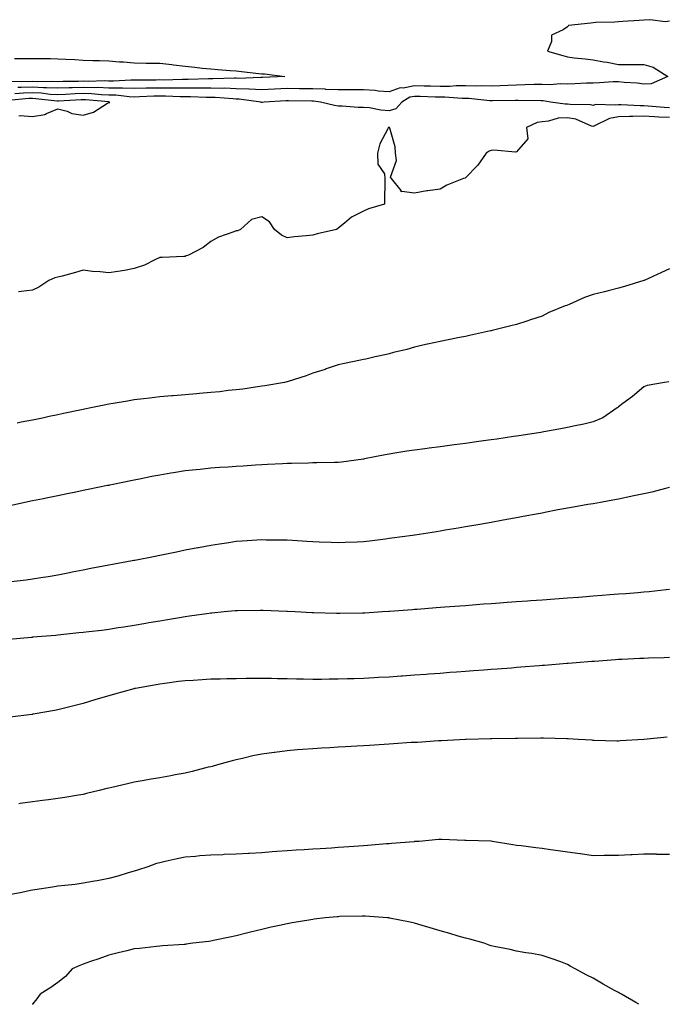
# Model space of a CAD drawing. Units: inches. Extents: x 992243 to 994883, y 7313738 to 7316378.
# Drawn here: x 992503 to 992757, y 7313738 to 7314124 of the extents above; entities that cross this region are included whole.
import ezdxf

# ---------------------------------------------------------------- set-up
doc = ezdxf.new("R2010")
doc.units = ezdxf.units.IN
doc.header["$MEASUREMENT"] = 0
doc.layers.add('Contour_99227313', color=7, linetype='Continuous', true_color=0x54814a)

msp = doc.modelspace()

# ---------------------------------------------------------------- linework, layer by layer
at = {"layer": 'Contour_99227313'}
for points in [[(992758.05, 7314123.62, 3210), (992756.54, 7314123.44, 3210), (992750.35, 7314124.22, 3210), (992748.05, 7314124.04, 3210), (992746.1, 7314123.87, 3210), (992739.71, 7314123.58, 3210), (992738.05, 7314123.45, 3210), (992736.67, 7314123.3, 3210), (992729.19, 7314123.06, 3210), (992728.05, 7314122.96, 3210), (992727.15, 7314122.82, 3210), (992718.48, 7314121.92, 3210), (992718.32, 7314121.65, 3210), (992718.05, 7314121.44, 3210), (992716.33, 7314120.2, 3210), (992711.82, 7314118.15, 3210), (992711.75, 7314115.63, 3210), (992710.2, 7314111.92, 3210), (992716.25, 7314110.13, 3210), (992718.05, 7314109.63, 3210), (992720.67, 7314109.3, 3210), (992725.02, 7314108.9, 3210), (992728.05, 7314108.49, 3210), (992732.23, 7314107.74, 3210), (992733.64, 7314107.51, 3210), (992738.05, 7314106.68, 3210), (992742.77, 7314106.63, 3210), (992743.26, 7314106.7, 3210), (992748.05, 7314106.66, 3210), (992751.68, 7314105.55, 3210), (992757.36, 7314101.92, 3210), (992750.89, 7314099.08, 3210), (992748.05, 7314098.97, 3210)], [(992501, 7314108.97, 3209), (992505.12, 7314108.99, 3209), (992508.05, 7314109.06, 3209), (992510.99, 7314108.98, 3209), (992515.13, 7314109, 3209), (992518.05, 7314108.9, 3209), (992521.23, 7314108.73, 3209), (992524.7, 7314108.57, 3209), (992528.05, 7314108.38, 3209), (992531.74, 7314108.23, 3209), (992534.38, 7314108.25, 3209), (992538.05, 7314108.07, 3209), (992542.28, 7314107.69, 3209), (992543.86, 7314107.73, 3209), (992548.05, 7314107.24, 3209), (992552.76, 7314107.21, 3209), (992553.34, 7314107.21, 3209), (992558.05, 7314107.18, 3209), (992562.72, 7314106.59, 3209), (992563.47, 7314106.51, 3209), (992568.05, 7314105.93, 3209), (992571.77, 7314105.64, 3209), (992574.73, 7314105.24, 3209), (992578.05, 7314104.96, 3209), (992580.82, 7314104.7, 3209), (992585.66, 7314104.32, 3209), (992588.05, 7314104.1, 3209), (992590.06, 7314103.93, 3209), (992596.88, 7314103.1, 3209), (992598.05, 7314102.99, 3209), (992599.11, 7314102.98, 3209), (992607.07, 7314101.92, 3209), (992598.4, 7314101.57, 3209), (992598.05, 7314101.55, 3209), (992597.7, 7314101.57, 3209), (992588.76, 7314101.21, 3209), (992588.05, 7314101.24, 3209), (992587.39, 7314101.26, 3209), (992578.91, 7314101.06, 3209), (992578.05, 7314101.09, 3209), (992577.21, 7314101.09, 3209), (992569.19, 7314100.78, 3209), (992568.05, 7314100.78, 3209), (992566.92, 7314100.79, 3209), (992559.41, 7314100.56, 3209), (992558.05, 7314100.57, 3209), (992556.67, 7314100.54, 3209), (992549.44, 7314100.54, 3209), (992548.05, 7314100.5, 3209), (992546.68, 7314100.55, 3209), (992539.86, 7314100.11, 3209), (992538.05, 7314100.16, 3209), (992536.35, 7314100.22, 3209), (992529.92, 7314100.04, 3209), (992528.05, 7314100.1, 3209), (992526.16, 7314100.03, 3209), (992520.05, 7314099.92, 3209), (992518.05, 7314099.84, 3209), (992516.08, 7314099.94, 3209), (992510.14, 7314099.83, 3209), (992508.05, 7314099.93, 3209), (992505.99, 7314099.86, 3209), (992500.03, 7314099.94, 3209)], [(992748.05, 7314098.97, 3210), (992745.42, 7314099.29, 3210), (992740.33, 7314099.64, 3210), (992738.05, 7314099.9, 3210), (992736, 7314099.87, 3210), (992730.56, 7314099.42, 3210), (992728.05, 7314099.38, 3210), (992725.43, 7314099.3, 3210), (992720.96, 7314099.01, 3210), (992718.05, 7314098.92, 3210), (992715.19, 7314099.06, 3210), (992711.26, 7314098.71, 3210), (992708.05, 7314098.82, 3210), (992704.91, 7314098.78, 3210), (992701.35, 7314098.62, 3210), (992698.05, 7314098.57, 3210), (992694.6, 7314098.47, 3210), (992691.66, 7314098.31, 3210), (992688.05, 7314098.21, 3210), (992684.43, 7314098.3, 3210), (992681.81, 7314098.17, 3210), (992678.05, 7314098.24, 3210), (992674.38, 7314098.25, 3210), (992671.91, 7314098.06, 3210), (992668.05, 7314098.07, 3210), (992664.29, 7314098.16, 3210), (992661.8, 7314098.17, 3210), (992658.05, 7314098.25, 3210), (992653.56, 7314097.42, 3210), (992652.43, 7314097.54, 3210), (992648.05, 7314095.87, 3210), (992643.77, 7314096.19, 3210), (992642.57, 7314096.44, 3210), (992638.05, 7314096.7, 3210), (992633.29, 7314096.67, 3210), (992632.83, 7314096.7, 3210), (992628.05, 7314096.67, 3210), (992623.07, 7314096.9, 3210), (992623.03, 7314096.91, 3210), (992618.05, 7314097.1, 3210), (992613.27, 7314097.14, 3210), (992612.83, 7314097.15, 3210), (992608.05, 7314097.19, 3210), (992603.08, 7314096.95, 3210), (992603.02, 7314096.95, 3210), (992598.05, 7314096.71, 3210), (992593.09, 7314096.95, 3210), (992593.02, 7314096.95, 3210), (992588.05, 7314097.16, 3210), (992583.43, 7314097.3, 3210), (992582.69, 7314097.28, 3210), (992578.05, 7314097.4, 3210), (992573.53, 7314097.39, 3210), (992572.61, 7314097.36, 3210), (992568.05, 7314097.35, 3210), (992563.53, 7314097.39, 3210), (992562.6, 7314097.36, 3210), (992558.05, 7314097.41, 3210), (992553.44, 7314097.31, 3210), (992552.66, 7314097.31, 3210), (992548.05, 7314097.2, 3210), (992543.48, 7314097.35, 3210), (992542.67, 7314097.3, 3210), (992538.05, 7314097.42, 3210), (992533.7, 7314097.57, 3210), (992532.43, 7314097.54, 3210), (992528.05, 7314097.67, 3210), (992523.63, 7314097.5, 3210), (992522.49, 7314097.48, 3210), (992518.05, 7314097.3, 3210), (992513.67, 7314097.54, 3210), (992512.45, 7314097.51, 3210), (992508.05, 7314097.72, 3210), (992503.7, 7314097.57, 3210), (992502.38, 7314097.59, 3210)], [(992758.05, 7314089.66, 3211), (992755.91, 7314089.78, 3211), (992749.67, 7314090.3, 3211), (992748.05, 7314090.39, 3211), (992746.52, 7314090.39, 3211), (992739.09, 7314090.88, 3211), (992738.05, 7314090.88, 3211), (992736.77, 7314090.64, 3211), (992729.05, 7314090.92, 3211), (992728.05, 7314090.6, 3211), (992727.01, 7314090.89, 3211), (992719.07, 7314090.9, 3211), (992718.05, 7314091.09, 3211), (992717.16, 7314091.04, 3211), (992711.32, 7314091.92, 3211), (992708.52, 7314092.39, 3211), (992708.05, 7314092.41, 3211), (992707.57, 7314092.4, 3211), (992698.63, 7314092.5, 3211), (992698.05, 7314092.49, 3211), (992697.5, 7314092.47, 3211), (992688.59, 7314092.46, 3211), (992688.05, 7314092.45, 3211), (992687.51, 7314092.46, 3211), (992679.38, 7314093.25, 3211), (992678.05, 7314093.28, 3211), (992676.69, 7314093.28, 3211), (992669.95, 7314093.82, 3211), (992668.05, 7314093.83, 3211), (992666.1, 7314093.87, 3211), (992660.24, 7314094.11, 3211), (992658.05, 7314094.16, 3211), (992656.17, 7314093.81, 3211), (992652.98, 7314091.92, 3211), (992650.69, 7314089.28, 3211), (992648.05, 7314088.45, 3211), (992644.82, 7314088.68, 3211), (992640.35, 7314089.61, 3211), (992638.05, 7314089.83, 3211), (992635.9, 7314089.77, 3211), (992629.67, 7314090.3, 3211), (992628.05, 7314090.25, 3211), (992626.65, 7314090.52, 3211), (992621.18, 7314091.92, 3211), (992618.38, 7314092.26, 3211), (992618.05, 7314092.27, 3211), (992617.7, 7314092.27, 3211), (992608.55, 7314092.42, 3211), (992608.05, 7314092.43, 3211), (992607.57, 7314092.4, 3211), (992599.05, 7314091.92, 3211), (992598.24, 7314091.74, 3211), (992598.05, 7314091.72, 3211), (992597.89, 7314091.76, 3211), (992597.66, 7314091.92, 3211), (992589.16, 7314093.04, 3211), (992588.05, 7314093.08, 3211), (992586.85, 7314093.12, 3211), (992579.81, 7314093.68, 3211), (992578.05, 7314093.72, 3211), (992576.25, 7314093.72, 3211), (992570.05, 7314093.93, 3211), (992568.05, 7314093.92, 3211), (992566.03, 7314093.94, 3211), (992560.35, 7314094.22, 3211), (992558.05, 7314094.24, 3211), (992555.77, 7314094.2, 3211), (992550.07, 7314093.94, 3211), (992548.05, 7314093.9, 3211), (992546.01, 7314093.96, 3211), (992540.75, 7314094.61, 3211), (992538.05, 7314094.68, 3211), (992535.19, 7314094.78, 3211), (992531.27, 7314095.14, 3211), (992528.05, 7314095.24, 3211), (992524.86, 7314095.11, 3211), (992521.01, 7314094.88, 3211), (992518.05, 7314094.76, 3211), (992515.04, 7314094.92, 3211), (992511.48, 7314095.35, 3211), (992508.05, 7314095.51, 3211), (992504.57, 7314095.39, 3211), (992501.24, 7314095.11, 3211)], [(992502.7, 7314086.56, 3212), (992503.29, 7314086.67, 3212), (992508.05, 7314086.2, 3212), (992512.94, 7314087.03, 3212), (992513.55, 7314087.42, 3212), (992518.05, 7314089.24, 3212), (992521.69, 7314088.28, 3212), (992523.6, 7314087.47, 3212), (992528.05, 7314086.71, 3212), (992532.08, 7314087.89, 3212), (992537.55, 7314091.42, 3212), (992538.05, 7314091.68, 3212), (992538.3, 7314091.67, 3212), (992538.28, 7314091.92, 3212), (992538.08, 7314091.94, 3212), (992538.05, 7314091.94, 3212), (992538.02, 7314091.95, 3212), (992528.91, 7314092.78, 3212), (992528.05, 7314092.8, 3212), (992527.2, 7314092.77, 3212), (992518.37, 7314092.24, 3212), (992518.05, 7314092.23, 3212), (992517.73, 7314092.24, 3212), (992509.37, 7314093.24, 3212), (992508.05, 7314093.3, 3212), (992506.71, 7314093.26, 3212), (992498.7, 7314092.57, 3212)], [(992758.05, 7314085.81, 3212), (992753.94, 7314086.04, 3212), (992752.22, 7314086.09, 3212), (992748.05, 7314086.33, 3212), (992743.67, 7314086.31, 3212), (992742.34, 7314086.2, 3212), (992738.05, 7314086.18, 3212), (992734.46, 7314085.51, 3212), (992728.68, 7314082.55, 3212), (992728.05, 7314082.34, 3212), (992727.45, 7314082.52, 3212), (992721.33, 7314085.2, 3212), (992718.05, 7314085.79, 3212), (992714.4, 7314085.58, 3212), (992710.59, 7314084.46, 3212), (992708.05, 7314084.22, 3212), (992706.1, 7314083.87, 3212), (992701.96, 7314081.92, 3212), (992702.51, 7314077.45, 3212), (992698.05, 7314072.36, 3212), (992697.65, 7314072.32, 3212), (992689.14, 7314073.01, 3212), (992688.05, 7314072.93, 3212), (992687.28, 7314072.7, 3212), (992686.15, 7314071.92, 3212), (992682.84, 7314067.13, 3212), (992678.05, 7314062.21, 3212), (992677.85, 7314062.12, 3212), (992677.26, 7314061.92, 3212), (992670.68, 7314059.29, 3212), (992668.05, 7314057.78, 3212), (992663.23, 7314057.1, 3212), (992662.88, 7314057.09, 3212), (992658.05, 7314056.23, 3212), (992653.09, 7314056.88, 3212), (992652.83, 7314056.69, 3212), (992652.78, 7314057.2, 3212), (992648.94, 7314061.92, 3212), (992648.61, 7314062.48, 3212), (992651, 7314068.98, 3212), (992650.57, 7314071.92, 3212), (992650.47, 7314074.34, 3212), (992648.26, 7314081.71, 3212), (992648.25, 7314081.92, 3212), (992648.07, 7314081.94, 3212), (992648.03, 7314081.93, 3212), (992647.71, 7314081.92, 3212), (992647.49, 7314081.36, 3212), (992644.4, 7314075.57, 3212), (992643.53, 7314071.92, 3212), (992643.67, 7314067.55, 3212), (992646.17, 7314063.81, 3212), (992646.42, 7314061.92, 3212), (992646.42, 7314060.28, 3212), (992646.17, 7314053.8, 3212), (992646.17, 7314051.92, 3212), (992639.94, 7314050.03, 3212), (992638.05, 7314049.08, 3212), (992633.26, 7314046.71, 3212), (992630.55, 7314044.42, 3212), (992628.05, 7314042.41, 3212), (992627.78, 7314042.19, 3212), (992627.34, 7314041.92, 3212), (992619.77, 7314040.2, 3212), (992618.05, 7314039.74, 3212), (992615.55, 7314039.42, 3212), (992610.89, 7314039.08, 3212), (992608.05, 7314038.64, 3212), (992605.82, 7314039.69, 3212), (992603.03, 7314041.92, 3212), (992601.12, 7314044.99, 3212), (992598.05, 7314046.83, 3212), (992594.11, 7314045.86, 3212), (992589.67, 7314041.92, 3212), (992588.54, 7314041.43, 3212), (992588.05, 7314041.38, 3212), (992587.12, 7314040.99, 3212), (992581.06, 7314038.91, 3212), (992578.05, 7314037.17, 3212), (992575.08, 7314034.89, 3212), (992569.29, 7314031.92, 3212), (992568.43, 7314031.54, 3212), (992568.05, 7314031.4, 3212), (992567.46, 7314031.34, 3212), (992558.97, 7314031, 3212), (992558.05, 7314030.88, 3212), (992556.17, 7314030.04, 3212), (992552.06, 7314027.9, 3212), (992548.05, 7314026.57, 3212), (992544.16, 7314025.81, 3212), (992541.64, 7314025.51, 3212), (992538.05, 7314024.89, 3212), (992534.7, 7314025.26, 3212), (992531.63, 7314025.51, 3212), (992528.05, 7314025.94, 3212), (992524.96, 7314025.01, 3212), (992519.8, 7314023.67, 3212), (992518.05, 7314023.17, 3212), (992516.94, 7314023.03, 3212), (992514.48, 7314021.92, 3212), (992510.63, 7314019.35, 3212), (992508.05, 7314018.09, 3212), (992503.69, 7314017.56, 3212), (992502.56, 7314017.41, 3212)], [(992758.05, 7314026.53, 3213), (992754.94, 7314025.03, 3213), (992748.14, 7314021.92, 3213), (992748.08, 7314021.9, 3213), (992748.05, 7314021.89, 3213), (992748, 7314021.87, 3213), (992740.42, 7314019.55, 3213), (992738.05, 7314018.92, 3213), (992734.03, 7314017.9, 3213), (992732.5, 7314017.46, 3213), (992728.05, 7314016.42, 3213), (992724.7, 7314015.27, 3213), (992718.64, 7314012.51, 3213), (992718.05, 7314012.27, 3213), (992717.8, 7314012.17, 3213), (992717.15, 7314011.92, 3213), (992710.66, 7314009.32, 3213), (992708.05, 7314007.97, 3213), (992703.54, 7314006.43, 3213), (992702.1, 7314005.97, 3213), (992698.05, 7314004.63, 3213), (992695.83, 7314004.14, 3213), (992688.47, 7314002.34, 3213), (992688.05, 7314002.24, 3213), (992687.78, 7314002.19, 3213), (992686.61, 7314001.92, 3213), (992679.58, 7314000.38, 3213), (992678.05, 7314000.01, 3213), (992675.66, 7313999.52, 3213), (992671.27, 7313998.7, 3213), (992668.05, 7313998.03, 3213), (992663.06, 7313996.91, 3213), (992663.03, 7313996.9, 3213), (992658.05, 7313995.76, 3213), (992655.06, 7313994.91, 3213), (992649.76, 7313993.63, 3213), (992648.05, 7313993.18, 3213), (992647.03, 7313992.94, 3213), (992642.54, 7313991.92, 3213), (992638.86, 7313991.11, 3213), (992638.05, 7313990.93, 3213), (992636.78, 7313990.65, 3213), (992630.58, 7313989.4, 3213), (992628.05, 7313988.79, 3213), (992623.34, 7313987.21, 3213), (992622.9, 7313987.07, 3213), (992618.05, 7313985.51, 3213), (992615.46, 7313984.51, 3213), (992608.42, 7313982.29, 3213), (992608.05, 7313982.16, 3213), (992607.85, 7313982.11, 3213), (992606.96, 7313981.92, 3213), (992599.34, 7313980.63, 3213), (992598.05, 7313980.46, 3213), (992596.37, 7313980.24, 3213), (992590.62, 7313979.36, 3213), (992588.05, 7313979.05, 3213), (992584.84, 7313978.71, 3213), (992581.66, 7313978.31, 3213), (992578.05, 7313977.95, 3213), (992573.7, 7313977.58, 3213), (992572.51, 7313977.46, 3213), (992568.05, 7313977.09, 3213), (992563.27, 7313976.7, 3213), (992562.8, 7313976.66, 3213), (992558.05, 7313976.28, 3213), (992554.15, 7313975.81, 3213), (992551.62, 7313975.49, 3213), (992548.05, 7313975.06, 3213), (992545.34, 7313974.62, 3213), (992539.78, 7313973.64, 3213), (992538.05, 7313973.36, 3213), (992536.84, 7313973.14, 3213), (992530.97, 7313971.92, 3213), (992528.55, 7313971.43, 3213), (992528.05, 7313971.32, 3213), (992527.3, 7313971.17, 3213), (992520.26, 7313969.71, 3213), (992518.05, 7313969.25, 3213), (992514.68, 7313968.55, 3213), (992511.99, 7313967.98, 3213), (992508.05, 7313967.17, 3213), (992503.65, 7313966.32, 3213), (992502.13, 7313966, 3213)], [(992757.84, 7313982.13, 3214), (992756.14, 7313981.92, 3214), (992749.27, 7313980.69, 3214), (992748.05, 7313980.21, 3214), (992743.55, 7313976.42, 3214), (992739.76, 7313973.63, 3214), (992738.05, 7313972.35, 3214), (992737.84, 7313972.14, 3214), (992737.59, 7313971.92, 3214), (992731.9, 7313968.08, 3214), (992728.05, 7313966.43, 3214), (992724.43, 7313965.54, 3214), (992721.04, 7313964.9, 3214), (992718.05, 7313964.24, 3214), (992716.09, 7313963.88, 3214), (992708.69, 7313962.56, 3214), (992708.05, 7313962.45, 3214), (992707.6, 7313962.36, 3214), (992704.95, 7313961.92, 3214), (992698.99, 7313960.98, 3214), (992698.05, 7313960.85, 3214), (992696.8, 7313960.67, 3214), (992690.28, 7313959.7, 3214), (992688.05, 7313959.39, 3214), (992685.13, 7313959, 3214), (992681.48, 7313958.49, 3214), (992678.05, 7313958.03, 3214), (992673.57, 7313957.43, 3214), (992672.66, 7313957.31, 3214), (992668.05, 7313956.7, 3214), (992663.82, 7313956.15, 3214), (992662.05, 7313955.92, 3214), (992658.05, 7313955.39, 3214), (992655.05, 7313954.91, 3214), (992650.33, 7313954.2, 3214), (992648.05, 7313953.84, 3214), (992646.46, 7313953.51, 3214), (992638.37, 7313951.92, 3214), (992638.05, 7313951.86, 3214), (992637.98, 7313951.85, 3214), (992629.33, 7313950.64, 3214), (992628.05, 7313950.48, 3214), (992626.61, 7313950.48, 3214), (992619.63, 7313950.34, 3214), (992618.05, 7313950.34, 3214), (992616.45, 7313950.32, 3214), (992609.79, 7313950.18, 3214), (992608.05, 7313950.17, 3214), (992606.19, 7313950.06, 3214), (992600.28, 7313949.69, 3214), (992598.05, 7313949.58, 3214), (992595.55, 7313949.42, 3214), (992590.84, 7313949.13, 3214), (992588.05, 7313948.96, 3214), (992584.87, 7313948.73, 3214), (992581.45, 7313948.52, 3214), (992578.05, 7313948.28, 3214), (992573.96, 7313947.83, 3214), (992572.3, 7313947.67, 3214), (992568.05, 7313947.2, 3214), (992563.48, 7313946.49, 3214), (992562.43, 7313946.3, 3214), (992558.05, 7313945.59, 3214), (992554.98, 7313944.99, 3214), (992550.14, 7313944.01, 3214), (992548.05, 7313943.59, 3214), (992546.66, 7313943.31, 3214), (992539.81, 7313941.92, 3214), (992538.34, 7313941.62, 3214), (992538.05, 7313941.56, 3214), (992537.6, 7313941.47, 3214), (992530.02, 7313939.94, 3214), (992528.05, 7313939.54, 3214), (992525.06, 7313938.93, 3214), (992521.72, 7313938.25, 3214), (992518.05, 7313937.5, 3214), (992513.43, 7313936.54, 3214), (992512.47, 7313936.34, 3214), (992508.05, 7313935.43, 3214), (992505.15, 7313934.82, 3214), (992499.81, 7313933.68, 3214)], [(992758.05, 7313940.71, 3215), (992756.46, 7313940.33, 3215), (992751.07, 7313938.91, 3215), (992748.05, 7313938.24, 3215), (992743.39, 7313937.26, 3215), (992742.84, 7313937.13, 3215), (992738.05, 7313936.18, 3215), (992734.44, 7313935.53, 3215), (992731.03, 7313934.9, 3215), (992728.05, 7313934.36, 3215), (992725.97, 7313934, 3215), (992718.89, 7313932.76, 3215), (992718.05, 7313932.61, 3215), (992717.45, 7313932.51, 3215), (992714.28, 7313931.92, 3215), (992709.09, 7313930.88, 3215), (992708.05, 7313930.68, 3215), (992706.54, 7313930.41, 3215), (992700.67, 7313929.3, 3215), (992698.05, 7313928.82, 3215), (992694.27, 7313928.14, 3215), (992692.19, 7313927.77, 3215), (992688.05, 7313927.01, 3215), (992683.7, 7313926.27, 3215), (992682.11, 7313925.98, 3215), (992678.05, 7313925.27, 3215), (992675.16, 7313924.82, 3215), (992670.06, 7313923.93, 3215), (992668.05, 7313923.6, 3215), (992666.59, 7313923.38, 3215), (992658.18, 7313922.05, 3215), (992657.95, 7313922.02, 3215), (992657.26, 7313921.92, 3215), (992649.16, 7313920.81, 3215), (992648.05, 7313920.66, 3215), (992646.62, 7313920.49, 3215), (992640.29, 7313919.68, 3215), (992638.05, 7313919.42, 3215), (992635.45, 7313919.32, 3215), (992630.85, 7313919.11, 3215), (992628.05, 7313919, 3215), (992625.26, 7313919.13, 3215), (992620.66, 7313919.31, 3215), (992618.05, 7313919.43, 3215), (992615.71, 7313919.57, 3215), (992610.07, 7313919.9, 3215), (992608.05, 7313920.03, 3215), (992606.19, 7313920.06, 3215), (992599.85, 7313920.12, 3215), (992598.05, 7313920.16, 3215), (992596.17, 7313920.04, 3215), (992590.34, 7313919.63, 3215), (992588.05, 7313919.48, 3215), (992585.18, 7313919.05, 3215), (992581.44, 7313918.54, 3215), (992578.05, 7313918.01, 3215), (992573.21, 7313917.08, 3215), (992572.94, 7313917.03, 3215), (992568.05, 7313916.08, 3215), (992564.58, 7313915.39, 3215), (992560.75, 7313914.62, 3215), (992558.05, 7313914.08, 3215), (992556.24, 7313913.72, 3215), (992548.25, 7313912.12, 3215), (992548.05, 7313912.08, 3215), (992547.91, 7313912.05, 3215), (992547.28, 7313911.92, 3215), (992539.48, 7313910.49, 3215), (992538.05, 7313910.22, 3215), (992535.95, 7313909.82, 3215), (992531.05, 7313908.92, 3215), (992528.05, 7313908.34, 3215), (992523.62, 7313907.49, 3215), (992522.66, 7313907.31, 3215), (992518.05, 7313906.4, 3215), (992514.23, 7313905.73, 3215), (992511.44, 7313905.31, 3215), (992508.05, 7313904.75, 3215), (992505.61, 7313904.36, 3215), (992499.8, 7313903.67, 3215)], [(992758.05, 7313900.72, 3216), (992756.73, 7313900.6, 3216), (992750.11, 7313899.86, 3216), (992748.05, 7313899.67, 3216), (992745.6, 7313899.47, 3216), (992740.91, 7313899.05, 3216), (992738.05, 7313898.83, 3216), (992734.7, 7313898.57, 3216), (992731.65, 7313898.32, 3216), (992728.05, 7313898.05, 3216), (992723.87, 7313897.75, 3216), (992722.35, 7313897.63, 3216), (992718.05, 7313897.31, 3216), (992713.09, 7313896.95, 3216), (992708.05, 7313896.59, 3216), (992703.69, 7313896.28, 3216), (992702.31, 7313896.18, 3216), (992698.05, 7313895.87, 3216), (992694.38, 7313895.59, 3216), (992691.51, 7313895.38, 3216), (992688.05, 7313895.12, 3216), (992685.07, 7313894.9, 3216), (992680.71, 7313894.58, 3216), (992678.05, 7313894.37, 3216), (992675.77, 7313894.2, 3216), (992669.89, 7313893.76, 3216), (992666.47, 7313893.5, 3216), (992659.07, 7313892.93, 3216), (992658.05, 7313892.85, 3216), (992657.19, 7313892.78, 3216), (992648.24, 7313892.1, 3216), (992648.05, 7313892.09, 3216), (992647.89, 7313892.08, 3216), (992645.5, 7313891.92, 3216), (992638.5, 7313891.47, 3216), (992638.05, 7313891.45, 3216), (992637.56, 7313891.43, 3216), (992628.69, 7313891.27, 3216), (992628.05, 7313891.26, 3216), (992627.41, 7313891.27, 3216), (992618.43, 7313891.54, 3216), (992618.05, 7313891.55, 3216), (992617.7, 7313891.57, 3216), (992611.15, 7313891.92, 3216), (992608.21, 7313892.08, 3216), (992608.05, 7313892.09, 3216), (992607.87, 7313892.1, 3216), (992598.61, 7313892.48, 3216), (992598.05, 7313892.5, 3216), (992597.48, 7313892.48, 3216), (992588.52, 7313892.38, 3216), (992588.05, 7313892.37, 3216), (992587.64, 7313892.33, 3216), (992583.34, 7313891.92, 3216), (992578.52, 7313891.46, 3216), (992578.05, 7313891.42, 3216), (992577.48, 7313891.35, 3216), (992569.73, 7313890.24, 3216), (992568.05, 7313890.04, 3216), (992565.79, 7313889.66, 3216), (992561.12, 7313888.85, 3216), (992558.05, 7313888.35, 3216), (992553.72, 7313887.59, 3216), (992552.57, 7313887.39, 3216), (992548.05, 7313886.62, 3216), (992544, 7313885.97, 3216), (992541.77, 7313885.64, 3216), (992538.05, 7313885.06, 3216), (992535.29, 7313884.68, 3216), (992530.28, 7313884.15, 3216), (992528.05, 7313883.85, 3216), (992526.31, 7313883.66, 3216), (992518.05, 7313882.74, 3216), (992517.29, 7313882.68, 3216), (992508.08, 7313881.95, 3216), (992508.05, 7313881.94, 3216), (992508.02, 7313881.94, 3216), (992507.68, 7313881.92, 3216), (992498.84, 7313881.12, 3216)], [(992758.05, 7313874.04, 3217), (992756, 7313873.97, 3217), (992749.87, 7313873.74, 3217), (992748.05, 7313873.67, 3217), (992746.38, 7313873.59, 3217), (992739.38, 7313873.25, 3217), (992738.05, 7313873.19, 3217), (992736.86, 7313873.11, 3217), (992728.64, 7313872.51, 3217), (992728.05, 7313872.47, 3217), (992727.54, 7313872.43, 3217), (992721.41, 7313871.92, 3217), (992718.31, 7313871.66, 3217), (992718.05, 7313871.64, 3217), (992717.75, 7313871.62, 3217), (992709.05, 7313870.92, 3217), (992708.05, 7313870.85, 3217), (992706.88, 7313870.75, 3217), (992699.76, 7313870.21, 3217), (992698.05, 7313870.07, 3217), (992696.05, 7313869.91, 3217), (992690.47, 7313869.5, 3217), (992688.05, 7313869.31, 3217), (992685.23, 7313869.09, 3217), (992681.17, 7313868.8, 3217), (992678.05, 7313868.56, 3217), (992674.42, 7313868.29, 3217), (992671.87, 7313868.1, 3217), (992668.05, 7313867.81, 3217), (992663.61, 7313867.48, 3217), (992662.57, 7313867.4, 3217), (992658.05, 7313867.07, 3217), (992653.25, 7313866.72, 3217), (992652.82, 7313866.69, 3217), (992648.05, 7313866.35, 3217), (992643.84, 7313866.13, 3217), (992642.18, 7313866.05, 3217), (992638.05, 7313865.82, 3217), (992634.27, 7313865.7, 3217), (992631.75, 7313865.62, 3217), (992628.05, 7313865.5, 3217), (992624.5, 7313865.48, 3217), (992621.57, 7313865.44, 3217), (992618.05, 7313865.42, 3217), (992614.47, 7313865.5, 3217), (992611.68, 7313865.55, 3217), (992608.05, 7313865.64, 3217), (992604.25, 7313865.72, 3217), (992601.89, 7313865.76, 3217), (992598.05, 7313865.85, 3217), (992594.17, 7313865.8, 3217), (992591.9, 7313865.77, 3217), (992588.05, 7313865.72, 3217), (992584.34, 7313865.63, 3217), (992581.7, 7313865.57, 3217), (992578.05, 7313865.49, 3217), (992574.69, 7313865.28, 3217), (992571.21, 7313865.08, 3217), (992568.05, 7313864.89, 3217), (992565.4, 7313864.56, 3217), (992560.02, 7313863.89, 3217), (992558.05, 7313863.64, 3217), (992556.59, 7313863.38, 3217), (992548.55, 7313861.92, 3217), (992548.15, 7313861.83, 3217), (992548.05, 7313861.8, 3217), (992547.88, 7313861.76, 3217), (992540.32, 7313859.65, 3217), (992538.05, 7313859, 3217), (992533.93, 7313857.8, 3217), (992532.55, 7313857.41, 3217), (992528.05, 7313856.06, 3217), (992524.8, 7313855.17, 3217), (992520.19, 7313854.06, 3217), (992518.05, 7313853.5, 3217), (992516.73, 7313853.23, 3217), (992509.2, 7313851.92, 3217), (992508.22, 7313851.75, 3217), (992508.05, 7313851.73, 3217), (992507.83, 7313851.7, 3217), (992499.39, 7313850.58, 3217)], [(992757.21, 7313842.76, 3218), (992748.05, 7313841.92, 3218), (992738.68, 7313841.29, 3218), (992738.05, 7313841.25, 3218), (992737.39, 7313841.26, 3218), (992728.47, 7313841.51, 3218), (992728.05, 7313841.51, 3218), (992727.68, 7313841.55, 3218), (992722.18, 7313841.92, 3218), (992718.28, 7313842.15, 3218), (992718.05, 7313842.15, 3218), (992717.82, 7313842.15, 3218), (992708.58, 7313842.45, 3218), (992708.05, 7313842.44, 3218), (992707.55, 7313842.42, 3218), (992698.46, 7313842.33, 3218), (992698.05, 7313842.31, 3218), (992697.68, 7313842.29, 3218), (992688.31, 7313842.18, 3218), (992688.05, 7313842.17, 3218), (992687.81, 7313842.16, 3218), (992678.32, 7313841.92, 3218), (992678.05, 7313841.91, 3218), (992668.58, 7313841.4, 3218), (992668.05, 7313841.38, 3218), (992667.48, 7313841.35, 3218), (992659.21, 7313840.76, 3218), (992658.05, 7313840.71, 3218), (992656.76, 7313840.64, 3218), (992649.81, 7313840.17, 3218), (992648.05, 7313840.06, 3218), (992646.07, 7313839.93, 3218), (992640.39, 7313839.57, 3218), (992638.05, 7313839.42, 3218), (992635.37, 7313839.24, 3218), (992630.94, 7313839.03, 3218), (992628.05, 7313838.83, 3218), (992624.74, 7313838.61, 3218), (992621.52, 7313838.45, 3218), (992618.05, 7313838.22, 3218), (992614.05, 7313837.92, 3218), (992612.14, 7313837.82, 3218), (992608.05, 7313837.49, 3218), (992603.14, 7313836.83, 3218), (992602.93, 7313836.8, 3218), (992598.05, 7313836.11, 3218), (992594.56, 7313835.41, 3218), (992590.54, 7313834.41, 3218), (992588.05, 7313833.86, 3218), (992586.49, 7313833.48, 3218), (992580.69, 7313831.92, 3218), (992578.64, 7313831.33, 3218), (992578.05, 7313831.19, 3218), (992577.09, 7313830.96, 3218), (992570.72, 7313829.26, 3218), (992568.05, 7313828.68, 3218), (992564.09, 7313827.96, 3218), (992562.39, 7313827.58, 3218), (992558.05, 7313826.87, 3218), (992553.84, 7313826.12, 3218), (992551.93, 7313825.79, 3218), (992548.05, 7313825.12, 3218), (992545.45, 7313824.52, 3218), (992539.2, 7313823.07, 3218), (992538.05, 7313822.81, 3218), (992537.33, 7313822.64, 3218), (992534.33, 7313821.92, 3218), (992529.3, 7313820.67, 3218), (992528.05, 7313820.3, 3218), (992526.12, 7313819.98, 3218), (992520.82, 7313819.14, 3218), (992518.05, 7313818.68, 3218), (992514.33, 7313818.2, 3218), (992512.07, 7313817.9, 3218), (992508.05, 7313817.37, 3218), (992503.26, 7313816.71, 3218), (992502.78, 7313816.65, 3218)], [(992758.05, 7313796.79, 3219), (992753.15, 7313796.82, 3219), (992752.96, 7313796.83, 3219), (992748.05, 7313796.86, 3219), (992743.36, 7313796.61, 3219), (992742.74, 7313796.61, 3219), (992738.05, 7313796.37, 3219), (992733.67, 7313796.31, 3219), (992732.44, 7313796.31, 3219), (992728.05, 7313796.24, 3219), (992723.12, 7313796.99, 3219), (992722.97, 7313797, 3219), (992718.05, 7313797.67, 3219), (992714.4, 7313798.26, 3219), (992711.33, 7313798.64, 3219), (992708.05, 7313799.13, 3219), (992705.56, 7313799.43, 3219), (992699.86, 7313800.11, 3219), (992698.05, 7313800.33, 3219), (992696.63, 7313800.5, 3219), (992688.61, 7313801.92, 3219), (992688.14, 7313802.01, 3219), (992688.05, 7313802.02, 3219), (992687.94, 7313802.02, 3219), (992678.34, 7313802.22, 3219), (992678.05, 7313802.23, 3219), (992677.74, 7313802.23, 3219), (992668.75, 7313802.63, 3219), (992668.05, 7313802.64, 3219), (992667.39, 7313802.59, 3219), (992659.83, 7313801.92, 3219), (992658.17, 7313801.8, 3219), (992658.05, 7313801.8, 3219), (992657.92, 7313801.79, 3219), (992648.94, 7313801.03, 3219), (992648.05, 7313800.97, 3219), (992647.03, 7313800.9, 3219), (992639.67, 7313800.3, 3219), (992638.05, 7313800.19, 3219), (992636.19, 7313800.06, 3219), (992630.34, 7313799.62, 3219), (992628.05, 7313799.47, 3219), (992625.44, 7313799.31, 3219), (992620.96, 7313799.01, 3219), (992618.05, 7313798.83, 3219), (992614.75, 7313798.61, 3219), (992611.56, 7313798.42, 3219), (992608.05, 7313798.18, 3219), (992604.03, 7313797.9, 3219), (992602.2, 7313797.77, 3219), (992598.05, 7313797.47, 3219), (992593.3, 7313797.17, 3219), (992592.83, 7313797.14, 3219), (992588.05, 7313796.85, 3219), (992583.26, 7313796.71, 3219), (992582.82, 7313796.69, 3219), (992578.05, 7313796.53, 3219), (992573.76, 7313796.2, 3219), (992572.13, 7313796, 3219), (992568.05, 7313795.66, 3219), (992564.92, 7313795.05, 3219), (992560.11, 7313793.98, 3219), (992558.05, 7313793.56, 3219), (992556.8, 7313793.17, 3219), (992553.37, 7313791.92, 3219), (992549.37, 7313790.6, 3219), (992548.05, 7313790.21, 3219), (992545.68, 7313789.54, 3219), (992541.63, 7313788.33, 3219), (992538.05, 7313787.38, 3219), (992533.51, 7313786.46, 3219), (992532.42, 7313786.29, 3219), (992528.05, 7313785.46, 3219), (992524.91, 7313785.06, 3219), (992520.76, 7313784.63, 3219), (992518.05, 7313784.3, 3219), (992515.99, 7313783.99, 3219), (992509, 7313782.87, 3219), (992508.05, 7313782.72, 3219), (992507.38, 7313782.6, 3219), (992503.92, 7313781.92, 3219), (992499.01, 7313780.96, 3219)], [(992746.04, 7313738, 3220), (992744.83, 7313738.7, 3220), (992739.26, 7313741.92, 3220), (992738.49, 7313742.36, 3220), (992738.05, 7313742.6, 3220), (992736.5, 7313743.47, 3220), (992732.05, 7313745.93, 3220), (992728.05, 7313748.25, 3220), (992725.62, 7313749.49, 3220), (992721.08, 7313751.92, 3220), (992719.13, 7313753, 3220), (992718.05, 7313753.67, 3220), (992715.37, 7313754.6, 3220), (992712.02, 7313755.89, 3220), (992708.05, 7313757.11, 3220), (992704.07, 7313757.94, 3220), (992701.75, 7313758.22, 3220), (992698.05, 7313758.89, 3220), (992695.58, 7313759.45, 3220), (992689.31, 7313760.66, 3220), (992688.05, 7313760.93, 3220), (992687.3, 7313761.17, 3220), (992685.33, 7313761.92, 3220), (992679.67, 7313763.54, 3220), (992678.05, 7313763.96, 3220), (992675.19, 7313764.78, 3220), (992671.85, 7313765.72, 3220), (992668.05, 7313766.84, 3220), (992664.11, 7313767.98, 3220), (992661.07, 7313768.9, 3220), (992658.05, 7313769.79, 3220), (992656.32, 7313770.19, 3220), (992648.13, 7313771.85, 3220), (992648.05, 7313771.86, 3220), (992648, 7313771.87, 3220), (992647.42, 7313771.92, 3220), (992638.64, 7313772.51, 3220), (992638.05, 7313772.53, 3220), (992637.46, 7313772.51, 3220), (992628.51, 7313772.38, 3220), (992628.05, 7313772.36, 3220), (992627.64, 7313772.33, 3220), (992623.01, 7313771.92, 3220), (992618.58, 7313771.39, 3220), (992618.05, 7313771.32, 3220), (992617.33, 7313771.19, 3220), (992610.03, 7313769.94, 3220), (992608.05, 7313769.57, 3220), (992605.05, 7313768.92, 3220), (992601.73, 7313768.23, 3220), (992598.05, 7313767.4, 3220), (992593.65, 7313766.32, 3220), (992592.02, 7313765.89, 3220), (992588.05, 7313764.88, 3220), (992585.58, 7313764.39, 3220), (992579.1, 7313762.97, 3220), (992578.05, 7313762.76, 3220), (992577.33, 7313762.64, 3220), (992570.99, 7313761.92, 3220), (992568.39, 7313761.57, 3220), (992568.05, 7313761.52, 3220), (992567.62, 7313761.49, 3220), (992559.09, 7313760.88, 3220), (992558.05, 7313760.8, 3220), (992556.78, 7313760.66, 3220), (992550.04, 7313759.93, 3220), (992548.05, 7313759.7, 3220), (992545.09, 7313758.96, 3220), (992541.74, 7313758.22, 3220), (992538.05, 7313757.23, 3220), (992534.11, 7313755.85, 3220), (992530.89, 7313754.76, 3220), (992528.05, 7313753.78, 3220), (992526.69, 7313753.28, 3220), (992523.64, 7313751.92, 3220), (992521.02, 7313748.95, 3220), (992518.05, 7313746.54, 3220), (992515.35, 7313744.62, 3220), (992511.09, 7313741.92, 3220), (992509.82, 7313740.16, 3220), (992508.05, 7313738.1, 3220), (992507.97, 7313738, 3220)]]:
    msp.add_polyline3d(points, dxfattribs=at)

doc.saveas('drawing.dxf')
